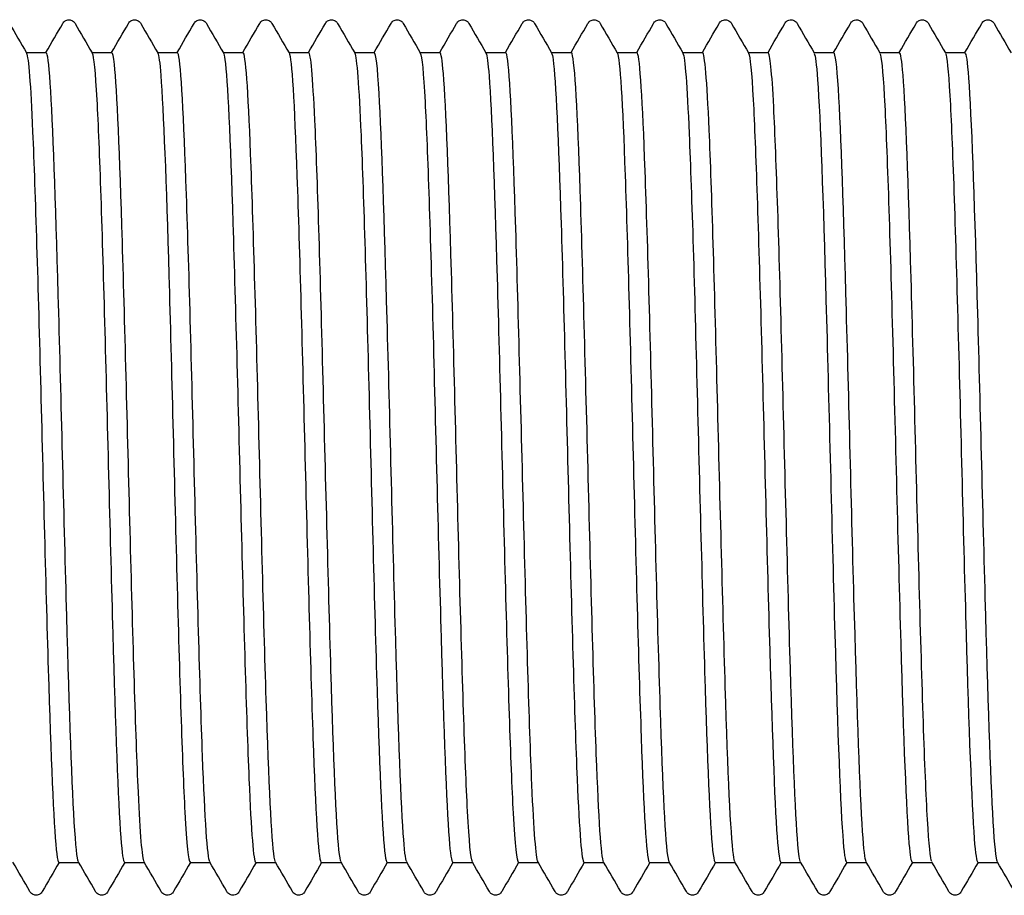
# Model space of a CAD drawing. Units: millimetres. Extents: x 10 to 410, y 10 to 584.
# Drawn here: x 197 to 201, y 116 to 120 of the extents above; entities that cross this region are included whole.
import ezdxf

# ---------------------------------------------------------------- set-up
doc = ezdxf.new("R2010")
doc.units = ezdxf.units.MM
doc.header["$LTSCALE"] = 2
doc.layers.add('Visible (ISO)', color=7, linetype='Continuous', lineweight=25)

msp = doc.modelspace()

# ---------------------------------------------------------------- linework, layer by layer
at = {"layer": 'Visible (ISO)'}
for p, q in [((196.5402, 119.6793), (196.6222, 119.6793)), ((196.8102, 119.6793), (196.8922, 119.6793)), ((197.0802, 119.6793), (197.1622, 119.6793)), ((197.3502, 119.6793), (197.4322, 119.6793)), ((197.6202, 119.6793), (197.7022, 119.6793)), ((197.8902, 119.6793), (197.9722, 119.6793)), ((198.1602, 119.6793), (198.2422, 119.6793)), ((198.4302, 119.6793), (198.5122, 119.6793)), ((198.7002, 119.6793), (198.7822, 119.6793)), ((198.9702, 119.6793), (199.0522, 119.6793)), ((199.2402, 119.6793), (199.3222, 119.6793)), ((199.5102, 119.6793), (199.5922, 119.6793)), ((199.7802, 119.6793), (199.8622, 119.6793)), ((200.0502, 119.6793), (200.1322, 119.6793)), ((200.3202, 119.6793), (200.4022, 119.6793)), ((196.6742, 116.3493), (196.7562, 116.3493)), ((196.9442, 116.3493), (197.0262, 116.3493)), ((197.2142, 116.3493), (197.2962, 116.3493)), ((197.4842, 116.3493), (197.5662, 116.3493)), ((197.7542, 116.3493), (197.8362, 116.3493)), ((198.0242, 116.3493), (198.1062, 116.3493)), ((198.2942, 116.3493), (198.3762, 116.3493)), ((198.5642, 116.3493), (198.6462, 116.3493)), ((198.8342, 116.3493), (198.9162, 116.3493)), ((199.1042, 116.3493), (199.1862, 116.3493)), ((199.3742, 116.3493), (199.4562, 116.3493)), ((199.6442, 116.3493), (199.7262, 116.3493)), ((199.9142, 116.3493), (199.9962, 116.3493)), ((200.1842, 116.3493), (200.2662, 116.3493)), ((200.4542, 116.3493), (200.5362, 116.3493))]:
    msp.add_line(p, q, dxfattribs=at)
for points in [[(196.4709, 119.7993), (196.4943, 119.7587), (196.5177, 119.7182), (196.5411, 119.6777)], [(196.6212, 119.6793), (196.6443, 119.7193), (196.6674, 119.7593), (196.6905, 119.7993)], [(196.7409, 119.7993), (196.7643, 119.7587), (196.7877, 119.7182), (196.8111, 119.6777)], [(196.8912, 119.6793), (196.9143, 119.7193), (196.9374, 119.7593), (196.9605, 119.7993)], [(197.0109, 119.7993), (197.0343, 119.7587), (197.0577, 119.7182), (197.0811, 119.6777)], [(197.1612, 119.6793), (197.1843, 119.7193), (197.2074, 119.7593), (197.2305, 119.7993)], [(197.2809, 119.7993), (197.3043, 119.7587), (197.3277, 119.7182), (197.3511, 119.6777)], [(197.4312, 119.6793), (197.4543, 119.7193), (197.4774, 119.7593), (197.5005, 119.7993)], [(197.5509, 119.7993), (197.5743, 119.7587), (197.5977, 119.7182), (197.6211, 119.6777)], [(197.7012, 119.6793), (197.7243, 119.7193), (197.7474, 119.7593), (197.7705, 119.7993)], [(197.8209, 119.7993), (197.8443, 119.7587), (197.8677, 119.7182), (197.8911, 119.6777)], [(197.9712, 119.6793), (197.9943, 119.7193), (198.0174, 119.7593), (198.0405, 119.7993)], [(198.0909, 119.7993), (198.1143, 119.7587), (198.1377, 119.7182), (198.1611, 119.6777)], [(198.2412, 119.6793), (198.2643, 119.7193), (198.2874, 119.7593), (198.3105, 119.7993)], [(198.3609, 119.7993), (198.3843, 119.7587), (198.4077, 119.7182), (198.4311, 119.6777)], [(198.5112, 119.6793), (198.5343, 119.7193), (198.5574, 119.7593), (198.5805, 119.7993)], [(198.6309, 119.7993), (198.6543, 119.7587), (198.6777, 119.7182), (198.7011, 119.6777)], [(198.7812, 119.6793), (198.8043, 119.7193), (198.8274, 119.7593), (198.8505, 119.7993)], [(198.9009, 119.7993), (198.9243, 119.7587), (198.9477, 119.7182), (198.9711, 119.6777)], [(199.0512, 119.6793), (199.0743, 119.7193), (199.0974, 119.7593), (199.1205, 119.7993)], [(199.1709, 119.7993), (199.1943, 119.7587), (199.2177, 119.7182), (199.2411, 119.6777)], [(199.3212, 119.6793), (199.3443, 119.7193), (199.3674, 119.7593), (199.3905, 119.7993)], [(199.4409, 119.7993), (199.4643, 119.7587), (199.4877, 119.7182), (199.5111, 119.6777)], [(199.5912, 119.6793), (199.6143, 119.7193), (199.6374, 119.7593), (199.6605, 119.7993)], [(199.7109, 119.7993), (199.7343, 119.7587), (199.7577, 119.7182), (199.7811, 119.6777)], [(199.8612, 119.6793), (199.8843, 119.7193), (199.9074, 119.7593), (199.9305, 119.7993)], [(199.9809, 119.7993), (200.0043, 119.7587), (200.0277, 119.7182), (200.0511, 119.6777)], [(200.1312, 119.6793), (200.1543, 119.7193), (200.1774, 119.7593), (200.2005, 119.7993)], [(200.2509, 119.7993), (200.2743, 119.7587), (200.2977, 119.7182), (200.3211, 119.6777)], [(200.4012, 119.6793), (200.4243, 119.7193), (200.4474, 119.7593), (200.4705, 119.7993)], [(200.5209, 119.7993), (200.5443, 119.7587), (200.5677, 119.7182), (200.5911, 119.6777)], [(196.5555, 116.2294), (196.5321, 116.2699), (196.5087, 116.3105), (196.4852, 116.351)], [(196.6752, 116.3493), (196.6521, 116.3093), (196.629, 116.2694), (196.6059, 116.2294)], [(196.8255, 116.2294), (196.8021, 116.2699), (196.7787, 116.3105), (196.7552, 116.351)], [(196.9452, 116.3493), (196.9221, 116.3093), (196.899, 116.2694), (196.8759, 116.2294)], [(197.0955, 116.2294), (197.0721, 116.2699), (197.0487, 116.3105), (197.0252, 116.351)], [(197.2152, 116.3493), (197.1921, 116.3093), (197.169, 116.2694), (197.1459, 116.2294)], [(197.3655, 116.2294), (197.3421, 116.2699), (197.3187, 116.3105), (197.2952, 116.351)], [(197.4852, 116.3493), (197.4621, 116.3093), (197.439, 116.2694), (197.4159, 116.2294)], [(197.6355, 116.2294), (197.6121, 116.2699), (197.5887, 116.3105), (197.5652, 116.351)], [(197.7552, 116.3493), (197.7321, 116.3093), (197.709, 116.2694), (197.6859, 116.2294)], [(197.9055, 116.2294), (197.8821, 116.2699), (197.8587, 116.3105), (197.8352, 116.351)], [(198.0252, 116.3493), (198.0021, 116.3093), (197.979, 116.2694), (197.9559, 116.2294)], [(198.1755, 116.2294), (198.1521, 116.2699), (198.1287, 116.3105), (198.1052, 116.351)], [(198.2952, 116.3493), (198.2721, 116.3093), (198.249, 116.2694), (198.2259, 116.2294)], [(198.4455, 116.2294), (198.4221, 116.2699), (198.3987, 116.3105), (198.3752, 116.351)], [(198.5652, 116.3493), (198.5421, 116.3093), (198.519, 116.2694), (198.4959, 116.2294)], [(198.7155, 116.2294), (198.6921, 116.2699), (198.6687, 116.3105), (198.6452, 116.351)], [(198.8352, 116.3493), (198.8121, 116.3093), (198.789, 116.2694), (198.7659, 116.2294)], [(198.9855, 116.2294), (198.9621, 116.2699), (198.9387, 116.3105), (198.9152, 116.351)], [(199.1052, 116.3493), (199.0821, 116.3093), (199.059, 116.2694), (199.0359, 116.2294)], [(199.2555, 116.2294), (199.2321, 116.2699), (199.2087, 116.3105), (199.1852, 116.351)], [(199.3752, 116.3493), (199.3521, 116.3093), (199.329, 116.2694), (199.3059, 116.2294)], [(199.5255, 116.2294), (199.5021, 116.2699), (199.4787, 116.3105), (199.4552, 116.351)], [(199.6452, 116.3493), (199.6221, 116.3093), (199.599, 116.2694), (199.5759, 116.2294)], [(199.7955, 116.2294), (199.7721, 116.2699), (199.7487, 116.3105), (199.7252, 116.351)], [(199.9152, 116.3493), (199.8921, 116.3093), (199.869, 116.2694), (199.8459, 116.2294)], [(200.0655, 116.2294), (200.0421, 116.2699), (200.0187, 116.3105), (199.9952, 116.351)], [(200.1852, 116.3493), (200.1621, 116.3093), (200.139, 116.2694), (200.1159, 116.2294)], [(200.3355, 116.2294), (200.3121, 116.2699), (200.2887, 116.3105), (200.2652, 116.351)], [(200.4552, 116.3493), (200.4321, 116.3093), (200.409, 116.2694), (200.3859, 116.2294)], [(200.6055, 116.2294), (200.5821, 116.2699), (200.5587, 116.3105), (200.5352, 116.351)]]:
    msp.add_open_spline(points, degree=3, dxfattribs=at)
for points, knots in [([(196.6905, 119.7993), (196.6915, 119.8009), (196.6927, 119.8028), (196.6972, 119.8078), (196.7015, 119.8113), (196.7103, 119.814), (196.7133, 119.8144), (196.7217, 119.8142), (196.7268, 119.8124), (196.7339, 119.8081), (196.7362, 119.8057), (196.7392, 119.8021), (196.7401, 119.8006), (196.7409, 119.7993)], [0, 0, 0, 0, 0.01580339, 0.01580339, 0.03637591, 0.03637591, 0.04565489, 0.04565489, 0.06179639, 0.06179639, 0.07736124, 0.07736124, 0.08991801, 0.08991801, 0.08991801, 0.08991801]), ([(196.9605, 119.7993), (196.9615, 119.8009), (196.9627, 119.8028), (196.9672, 119.8078), (196.9715, 119.8113), (196.9803, 119.814), (196.9833, 119.8144), (196.9917, 119.8142), (196.9968, 119.8124), (197.0039, 119.8081), (197.0062, 119.8057), (197.0092, 119.8021), (197.0101, 119.8006), (197.0109, 119.7993)], [0, 0, 0, 0, 0.01580339, 0.01580339, 0.03637591, 0.03637591, 0.04565489, 0.04565489, 0.06179639, 0.06179639, 0.07736124, 0.07736124, 0.08991801, 0.08991801, 0.08991801, 0.08991801]), ([(197.2305, 119.7993), (197.2315, 119.8009), (197.2327, 119.8028), (197.2372, 119.8078), (197.2415, 119.8113), (197.2503, 119.814), (197.2533, 119.8144), (197.2617, 119.8142), (197.2668, 119.8124), (197.2739, 119.8081), (197.2762, 119.8057), (197.2792, 119.8021), (197.2801, 119.8006), (197.2809, 119.7993)], [0, 0, 0, 0, 0.01580339, 0.01580339, 0.03637591, 0.03637591, 0.04565489, 0.04565489, 0.06179639, 0.06179639, 0.07736124, 0.07736124, 0.08991801, 0.08991801, 0.08991801, 0.08991801]), ([(197.5005, 119.7993), (197.5015, 119.8009), (197.5027, 119.8028), (197.5072, 119.8078), (197.5115, 119.8113), (197.5203, 119.814), (197.5233, 119.8144), (197.5317, 119.8142), (197.5368, 119.8124), (197.5439, 119.8081), (197.5462, 119.8057), (197.5492, 119.8021), (197.5501, 119.8006), (197.5509, 119.7993)], [0, 0, 0, 0, 0.01580339, 0.01580339, 0.03637591, 0.03637591, 0.04565489, 0.04565489, 0.06179639, 0.06179639, 0.07736124, 0.07736124, 0.08991801, 0.08991801, 0.08991801, 0.08991801]), ([(197.7705, 119.7993), (197.7715, 119.8009), (197.7727, 119.8028), (197.7772, 119.8078), (197.7815, 119.8113), (197.7903, 119.814), (197.7933, 119.8144), (197.8017, 119.8142), (197.8068, 119.8124), (197.8139, 119.8081), (197.8162, 119.8057), (197.8192, 119.8021), (197.8201, 119.8006), (197.8209, 119.7993)], [0, 0, 0, 0, 0.01580339, 0.01580339, 0.03637591, 0.03637591, 0.04565489, 0.04565489, 0.06179639, 0.06179639, 0.07736124, 0.07736124, 0.08991801, 0.08991801, 0.08991801, 0.08991801]), ([(198.0405, 119.7993), (198.0415, 119.8009), (198.0427, 119.8028), (198.0472, 119.8078), (198.0515, 119.8113), (198.0603, 119.814), (198.0633, 119.8144), (198.0717, 119.8142), (198.0768, 119.8124), (198.0839, 119.8081), (198.0862, 119.8057), (198.0892, 119.8021), (198.0901, 119.8006), (198.0909, 119.7993)], [0, 0, 0, 0, 0.01580339, 0.01580339, 0.03637591, 0.03637591, 0.04565489, 0.04565489, 0.06179639, 0.06179639, 0.07736124, 0.07736124, 0.08991801, 0.08991801, 0.08991801, 0.08991801]), ([(198.3105, 119.7993), (198.3115, 119.8009), (198.3127, 119.8028), (198.3172, 119.8078), (198.3215, 119.8113), (198.3303, 119.814), (198.3333, 119.8144), (198.3417, 119.8142), (198.3468, 119.8124), (198.3539, 119.8081), (198.3562, 119.8057), (198.3592, 119.8021), (198.3601, 119.8006), (198.3609, 119.7993)], [0, 0, 0, 0, 0.01580339, 0.01580339, 0.03637591, 0.03637591, 0.04565489, 0.04565489, 0.06179639, 0.06179639, 0.07736124, 0.07736124, 0.08991801, 0.08991801, 0.08991801, 0.08991801]), ([(198.5805, 119.7993), (198.5815, 119.8009), (198.5827, 119.8028), (198.5872, 119.8078), (198.5915, 119.8113), (198.6003, 119.814), (198.6033, 119.8144), (198.6117, 119.8142), (198.6168, 119.8124), (198.6239, 119.8081), (198.6262, 119.8057), (198.6292, 119.8021), (198.6301, 119.8006), (198.6309, 119.7993)], [0, 0, 0, 0, 0.01580339, 0.01580339, 0.03637591, 0.03637591, 0.04565489, 0.04565489, 0.06179639, 0.06179639, 0.07736124, 0.07736124, 0.08991801, 0.08991801, 0.08991801, 0.08991801]), ([(198.8505, 119.7993), (198.8515, 119.8009), (198.8527, 119.8028), (198.8572, 119.8078), (198.8615, 119.8113), (198.8703, 119.814), (198.8733, 119.8144), (198.8817, 119.8142), (198.8868, 119.8124), (198.8939, 119.8081), (198.8962, 119.8057), (198.8992, 119.8021), (198.9001, 119.8006), (198.9009, 119.7993)], [0, 0, 0, 0, 0.01580339, 0.01580339, 0.03637591, 0.03637591, 0.04565489, 0.04565489, 0.06179639, 0.06179639, 0.07736124, 0.07736124, 0.08991801, 0.08991801, 0.08991801, 0.08991801]), ([(199.1205, 119.7993), (199.1215, 119.8009), (199.1227, 119.8028), (199.1272, 119.8078), (199.1315, 119.8113), (199.1403, 119.814), (199.1433, 119.8144), (199.1517, 119.8142), (199.1568, 119.8124), (199.1639, 119.8081), (199.1662, 119.8057), (199.1692, 119.8021), (199.1701, 119.8006), (199.1709, 119.7993)], [0, 0, 0, 0, 0.01580339, 0.01580339, 0.03637591, 0.03637591, 0.04565489, 0.04565489, 0.06179639, 0.06179639, 0.07736124, 0.07736124, 0.08991801, 0.08991801, 0.08991801, 0.08991801]), ([(199.3905, 119.7993), (199.3915, 119.8009), (199.3927, 119.8028), (199.3972, 119.8078), (199.4015, 119.8113), (199.4103, 119.814), (199.4133, 119.8144), (199.4217, 119.8142), (199.4268, 119.8124), (199.4339, 119.8081), (199.4362, 119.8057), (199.4392, 119.8021), (199.4401, 119.8006), (199.4409, 119.7993)], [0, 0, 0, 0, 0.01580339, 0.01580339, 0.03637591, 0.03637591, 0.04565489, 0.04565489, 0.06179639, 0.06179639, 0.07736124, 0.07736124, 0.08991801, 0.08991801, 0.08991801, 0.08991801]), ([(199.6605, 119.7993), (199.6615, 119.8009), (199.6627, 119.8028), (199.6672, 119.8078), (199.6715, 119.8113), (199.6803, 119.814), (199.6833, 119.8144), (199.6917, 119.8142), (199.6968, 119.8124), (199.7039, 119.8081), (199.7062, 119.8057), (199.7092, 119.8021), (199.7101, 119.8006), (199.7109, 119.7993)], [0, 0, 0, 0, 0.01580339, 0.01580339, 0.03637591, 0.03637591, 0.04565489, 0.04565489, 0.06179639, 0.06179639, 0.07736124, 0.07736124, 0.08991801, 0.08991801, 0.08991801, 0.08991801]), ([(199.9305, 119.7993), (199.9315, 119.8009), (199.9327, 119.8028), (199.9372, 119.8078), (199.9415, 119.8113), (199.9503, 119.814), (199.9533, 119.8144), (199.9617, 119.8142), (199.9668, 119.8124), (199.9739, 119.8081), (199.9762, 119.8057), (199.9792, 119.8021), (199.9801, 119.8006), (199.9809, 119.7993)], [0, 0, 0, 0, 0.01580339, 0.01580339, 0.03637591, 0.03637591, 0.04565489, 0.04565489, 0.06179639, 0.06179639, 0.07736124, 0.07736124, 0.08991801, 0.08991801, 0.08991801, 0.08991801]), ([(200.2005, 119.7993), (200.2015, 119.8009), (200.2027, 119.8028), (200.2072, 119.8078), (200.2115, 119.8113), (200.2203, 119.814), (200.2233, 119.8144), (200.2317, 119.8142), (200.2368, 119.8124), (200.2439, 119.8081), (200.2462, 119.8057), (200.2492, 119.8021), (200.2501, 119.8006), (200.2509, 119.7993)], [0, 0, 0, 0, 0.01580339, 0.01580339, 0.03637591, 0.03637591, 0.04565489, 0.04565489, 0.06179639, 0.06179639, 0.07736124, 0.07736124, 0.08991801, 0.08991801, 0.08991801, 0.08991801]), ([(200.4705, 119.7993), (200.4715, 119.8009), (200.4727, 119.8028), (200.4772, 119.8078), (200.4815, 119.8113), (200.4903, 119.814), (200.4933, 119.8144), (200.5017, 119.8142), (200.5068, 119.8124), (200.5139, 119.8081), (200.5162, 119.8057), (200.5192, 119.8021), (200.5201, 119.8006), (200.5209, 119.7993)], [0, 0, 0, 0, 0.01580339, 0.01580339, 0.03637591, 0.03637591, 0.04565489, 0.04565489, 0.06179639, 0.06179639, 0.07736124, 0.07736124, 0.08991801, 0.08991801, 0.08991801, 0.08991801]), ([(196.7552, 116.3525), (196.7494, 116.3626), (196.7436, 116.4173), (196.7378, 116.5153), (196.7268, 116.7005), (196.7158, 117.0383), (196.7049, 117.4375), (196.6939, 117.8366), (196.6829, 118.2926), (196.6719, 118.6824), (196.6609, 119.0721), (196.65, 119.3912), (196.639, 119.5534), (196.6334, 119.6363), (196.6278, 119.6778), (196.6222, 119.6779)], [-119.335848, -119.335848, -119.335848, -119.335848, -118.930202, -118.930202, -118.930202, -118.163509, -118.163509, -118.163509, -117.396869, -117.396869, -117.396869, -116.630283, -116.630283, -116.630283, -116.238928, -116.238928, -116.238928, -116.238928]), ([(197.0252, 116.3519), (197.0173, 116.3666), (197.0094, 116.4654), (197.0015, 116.6383), (196.9905, 116.878), (196.9795, 117.2575), (196.9685, 117.6743), (196.9575, 118.0911), (196.9465, 118.5404), (196.9355, 118.9007), (196.9245, 119.2611), (196.9136, 119.5285), (196.9026, 119.6307), (196.8991, 119.663), (196.8956, 119.6786), (196.8922, 119.6782)], [-125.619034, -125.619034, -125.619034, -125.619034, -125.065716, -125.065716, -125.065716, -124.298582, -124.298582, -124.298582, -123.531504, -123.531504, -123.531504, -122.764483, -122.764483, -122.764483, -122.522113, -122.522113, -122.522113, -122.522113]), ([(197.2952, 116.3512), (197.2853, 116.3694), (197.2753, 116.5255), (197.2653, 116.7871), (197.2543, 117.075), (197.2433, 117.4873), (197.2323, 117.9126), (197.2213, 118.3377), (197.2103, 118.771), (197.1993, 119.095), (197.1883, 119.4191), (197.1773, 119.6303), (197.1663, 119.6715), (197.1649, 119.6767), (197.1635, 119.6792), (197.1622, 119.679)], [-131.902219, -131.902219, -131.902219, -131.902219, -131.204859, -131.204859, -131.204859, -130.437262, -130.437262, -130.437262, -129.669723, -129.669723, -129.669723, -128.902243, -128.902243, -128.902243, -128.805299, -128.805299, -128.805299, -128.805299]), ([(197.5652, 116.3512), (197.5642, 116.3528), (197.5633, 116.3558), (197.5623, 116.3602), (197.5513, 116.4087), (197.5403, 116.6272), (197.5292, 116.9564), (197.5182, 117.2855), (197.5072, 117.7217), (197.4962, 118.1466), (197.4852, 118.5715), (197.4742, 118.9804), (197.4632, 119.2625), (197.4529, 119.5282), (197.4425, 119.6786), (197.4322, 119.6793)], [-138.185404, -138.185404, -138.185404, -138.185404, -138.115966, -138.115966, -138.115966, -137.347818, -137.347818, -137.347818, -136.579734, -136.579734, -136.579734, -135.811711, -135.811711, -135.811711, -135.088484, -135.088484, -135.088484, -135.088484]), ([(197.6211, 119.6777), (197.632, 119.6587), (197.6429, 119.4736), (197.6537, 119.1708), (197.6647, 118.8648), (197.6757, 118.442), (197.6867, 118.0167), (197.6976, 117.5913), (197.7086, 117.1681), (197.7196, 116.8612), (197.7306, 116.5544), (197.7416, 116.3674), (197.7525, 116.3506), (197.7531, 116.3498), (197.7537, 116.3494), (197.7542, 116.3494)], [135.133157, 135.133157, 135.133157, 135.133157, 135.891438, 135.891438, 135.891438, 136.657877, 136.657877, 136.657877, 137.424304, 137.424304, 137.424304, 138.190718, 138.190718, 138.190718, 138.230077, 138.230077, 138.230077, 138.230077]), ([(197.8352, 116.3519), (197.8323, 116.3566), (197.8294, 116.3729), (197.8264, 116.401), (197.8154, 116.5065), (197.8044, 116.7776), (197.7934, 117.1408), (197.7824, 117.5039), (197.7714, 117.955), (197.7604, 118.3716), (197.7494, 118.7882), (197.7383, 119.1657), (197.7273, 119.4016), (197.7189, 119.5814), (197.7106, 119.6774), (197.7022, 119.6786)], [-144.468589, -144.468589, -144.468589, -144.468589, -144.26344, -144.26344, -144.26344, -143.494779, -143.494779, -143.494779, -142.726184, -142.726184, -142.726184, -141.957653, -141.957653, -141.957653, -141.371669, -141.371669, -141.371669, -141.371669]), ([(198.1052, 116.3524), (198.1004, 116.3606), (198.0956, 116.3994), (198.0908, 116.4689), (198.0798, 116.6278), (198.0687, 116.9452), (198.0577, 117.335), (198.0467, 117.7247), (198.0357, 118.1823), (198.0247, 118.5835), (198.0137, 118.9846), (198.0026, 119.3247), (197.9916, 119.5115), (197.9851, 119.6215), (197.9786, 119.6775), (197.9722, 119.6779)], [-150.751775, -150.751775, -150.751775, -150.751775, -150.415126, -150.415126, -150.415126, -149.645928, -149.645928, -149.645928, -148.876799, -148.876799, -148.876799, -148.107738, -148.107738, -148.107738, -147.654855, -147.654855, -147.654855, -147.654855]), ([(198.3752, 116.3524), (198.3686, 116.3643), (198.362, 116.4346), (198.3553, 116.5599), (198.3443, 116.7679), (198.3333, 117.125), (198.3222, 117.534), (198.3112, 117.9431), (198.3002, 118.3994), (198.2892, 118.7789), (198.2781, 119.1583), (198.2671, 119.4566), (198.2561, 119.5926), (198.2514, 119.6499), (198.2468, 119.6782), (198.2422, 119.6779)], [-157.03496, -157.03496, -157.03496, -157.03496, -156.571213, -156.571213, -156.571213, -155.801455, -155.801455, -155.801455, -155.031768, -155.031768, -155.031768, -154.262152, -154.262152, -154.262152, -153.93804, -153.93804, -153.93804, -153.93804]), ([(198.6452, 116.3518), (198.6368, 116.3674), (198.6284, 116.4779), (198.62, 116.6699), (198.609, 116.9221), (198.598, 117.312), (198.5869, 117.7334), (198.5759, 118.1548), (198.5649, 118.6028), (198.5538, 118.9555), (198.5428, 119.3081), (198.5318, 119.5613), (198.5207, 119.6462), (198.5179, 119.6682), (198.515, 119.6788), (198.5122, 119.6784)], [-163.318145, -163.318145, -163.318145, -163.318145, -162.731891, -162.731891, -162.731891, -161.961549, -161.961549, -161.961549, -161.191281, -161.191281, -161.191281, -160.421087, -160.421087, -160.421087, -160.221225, -160.221225, -160.221225, -160.221225]), ([(198.9152, 116.3511), (198.9052, 116.3695), (198.8951, 116.5286), (198.885, 116.7945), (198.8739, 117.0858), (198.8629, 117.5018), (198.8519, 117.9291), (198.8408, 118.3564), (198.8298, 118.7901), (198.8187, 119.1118), (198.8077, 119.4335), (198.7967, 119.6396), (198.7856, 119.674), (198.7845, 119.6775), (198.7833, 119.6792), (198.7822, 119.6791)], [-169.601331, -169.601331, -169.601331, -169.601331, -168.897353, -168.897353, -168.897353, -168.126402, -168.126402, -168.126402, -167.355529, -167.355529, -167.355529, -166.584732, -166.584732, -166.584732, -166.504411, -166.504411, -166.504411, -166.504411]), ([(198.9711, 119.6777), (198.982, 119.6587), (198.9928, 119.4747), (199.0036, 119.1736), (199.0146, 118.8684), (199.0256, 118.4464), (199.0365, 118.0214), (199.0475, 117.5963), (199.0585, 117.1729), (199.0695, 116.8652), (199.0804, 116.5576), (199.0914, 116.3692), (199.1024, 116.3509), (199.103, 116.3498), (199.1036, 116.3494), (199.1042, 116.3494)], [166.549083, 166.549083, 166.549083, 166.549083, 167.305063, 167.305063, 167.305063, 168.070989, 168.070989, 168.070989, 168.836903, 168.836903, 168.836903, 169.602804, 169.602804, 169.602804, 169.646003, 169.646003, 169.646003, 169.646003]), ([(199.1852, 116.3511), (199.1846, 116.3521), (199.1839, 116.3538), (199.1833, 116.356), (199.1723, 116.3944), (199.1612, 116.6048), (199.1501, 116.9298), (199.1391, 117.2547), (199.128, 117.6904), (199.117, 118.1178), (199.1059, 118.5452), (199.0949, 118.9593), (199.0838, 119.2471), (199.0733, 119.5221), (199.0627, 119.6787), (199.0522, 119.6793)], [-175.884516, -175.884516, -175.884516, -175.884516, -175.839456, -175.839456, -175.839456, -175.067791, -175.067791, -175.067791, -174.296208, -174.296208, -174.296208, -173.524704, -173.524704, -173.524704, -172.787596, -172.787596, -172.787596, -172.787596]), ([(199.4552, 116.3516), (199.4531, 116.3551), (199.4509, 116.3649), (199.4487, 116.3814), (199.4376, 116.4652), (199.4266, 116.7184), (199.4155, 117.0717), (199.4045, 117.425), (199.3934, 117.8743), (199.3823, 118.2967), (199.3713, 118.719), (199.3602, 119.1096), (199.3492, 119.3614), (199.3402, 119.5664), (199.3312, 119.6776), (199.3222, 119.6788)], [-182.167701, -182.167701, -182.167701, -182.167701, -182.015725, -182.015725, -182.015725, -181.2434, -181.2434, -181.2434, -180.47116, -180.47116, -180.47116, -179.699003, -179.699003, -179.699003, -179.070781, -179.070781, -179.070781, -179.070781]), ([(199.7252, 116.3522), (199.7216, 116.3581), (199.718, 116.3815), (199.7143, 116.4228), (199.7033, 116.5488), (199.6922, 116.8401), (199.6811, 117.2167), (199.6701, 117.5932), (199.659, 118.0507), (199.6479, 118.4637), (199.6368, 118.8767), (199.6258, 119.2405), (199.6147, 119.4554), (199.6072, 119.6012), (199.5997, 119.6773), (199.5922, 119.6782)], [-188.450887, -188.450887, -188.450887, -188.450887, -188.197387, -188.197387, -188.197387, -187.424377, -187.424377, -187.424377, -186.651455, -186.651455, -186.651455, -185.878619, -185.878619, -185.878619, -185.353967, -185.353967, -185.353967, -185.353967]), ([(199.9952, 116.3525), (199.9902, 116.361), (199.9852, 116.4025), (199.9802, 116.477), (199.9691, 116.6419), (199.9581, 116.9664), (199.947, 117.3614), (199.9359, 117.7564), (199.9248, 118.2172), (199.9137, 118.6174), (199.9027, 119.0176), (199.8916, 119.3525), (199.8805, 119.5301), (199.8744, 119.6281), (199.8683, 119.6776), (199.8622, 119.6778)], [-194.734072, -194.734072, -194.734072, -194.734072, -194.38464, -194.38464, -194.38464, -193.61092, -193.61092, -193.61092, -192.837291, -192.837291, -192.837291, -192.063752, -192.063752, -192.063752, -191.637152, -191.637152, -191.637152, -191.637152]), ([(200.2652, 116.3526), (200.2592, 116.3632), (200.2532, 116.4217), (200.2472, 116.5265), (200.2359, 116.7217), (200.2247, 117.0753), (200.2135, 117.4879), (200.2023, 117.8988), (200.1911, 118.3633), (200.1799, 118.7517), (200.1688, 119.1386), (200.1577, 119.4454), (200.1465, 119.587), (200.1417, 119.648), (200.137, 119.6781), (200.1322, 119.6778)], [-201.017257, -201.017257, -201.017257, -201.017257, -200.596427, -200.596427, -200.596427, -199.812847, -199.812847, -199.812847, -199.032328, -199.032328, -199.032328, -198.254858, -198.254858, -198.254858, -197.920337, -197.920337, -197.920337, -197.920337]), ([(200.5352, 116.3525), (200.5294, 116.3627), (200.5236, 116.4178), (200.5177, 116.5165), (200.5068, 116.7021), (200.4958, 117.0397), (200.4848, 117.4385), (200.4739, 117.8366), (200.4629, 118.2913), (200.452, 118.6802), (200.4405, 119.0883), (200.429, 119.4186), (200.4175, 119.5743), (200.4124, 119.6436), (200.4073, 119.6778), (200.4022, 119.6776)], [-207.300443, -207.300443, -207.300443, -207.300443, -206.89316, -206.89316, -206.89316, -206.127479, -206.127479, -206.127479, -205.362859, -205.362859, -205.362859, -204.56066, -204.56066, -204.56066, -204.203522, -204.203522, -204.203522, -204.203522]), ([(196.5411, 119.6769), (196.5496, 119.6612), (196.5581, 119.5488), (196.5665, 119.354), (196.5775, 119.1013), (196.5885, 118.7126), (196.5995, 118.293), (196.6105, 117.8734), (196.6215, 117.4276), (196.6324, 117.076), (196.6434, 116.7244), (196.6544, 116.471), (196.6654, 116.3843), (196.6683, 116.3611), (196.6713, 116.3499), (196.6742, 116.3502)], [110.000415, 110.000415, 110.000415, 110.000415, 110.591499, 110.591499, 110.591499, 111.35838, 111.35838, 111.35838, 112.125247, 112.125247, 112.125247, 112.8921, 112.8921, 112.8921, 113.097336, 113.097336, 113.097336, 113.097336]), ([(196.8111, 119.6763), (196.8175, 119.665), (196.8238, 119.6006), (196.8302, 119.4856), (196.8411, 119.2863), (196.8521, 118.9374), (196.8631, 118.533), (196.8741, 118.1286), (196.8851, 117.6734), (196.8961, 117.2902), (196.907, 116.907), (196.918, 116.6002), (196.929, 116.4526), (196.9341, 116.3845), (196.9391, 116.3507), (196.9442, 116.3508)], [116.283601, 116.283601, 116.283601, 116.283601, 116.726161, 116.726161, 116.726161, 117.492932, 117.492932, 117.492932, 118.25969, 118.25969, 118.25969, 119.026435, 119.026435, 119.026435, 119.380521, 119.380521, 119.380521, 119.380521]), ([(197.0811, 119.6763), (197.0853, 119.6694), (197.0895, 119.6391), (197.0937, 119.5852), (197.1047, 119.4442), (197.1157, 119.1429), (197.1267, 118.7629), (197.1377, 118.3828), (197.1486, 117.9282), (197.1596, 117.5217), (197.1706, 117.1153), (197.1816, 116.7616), (197.1926, 116.5562), (197.1998, 116.4212), (197.207, 116.3513), (197.2142, 116.3505)], [122.566786, 122.566786, 122.566786, 122.566786, 122.859955, 122.859955, 122.859955, 123.626619, 123.626619, 123.626619, 124.393269, 124.393269, 124.393269, 125.159906, 125.159906, 125.159906, 125.663706, 125.663706, 125.663706, 125.663706]), ([(197.3511, 119.6771), (197.3532, 119.6739), (197.3552, 119.6649), (197.3573, 119.6501), (197.3683, 119.5708), (197.3792, 119.3243), (197.3902, 118.9772), (197.4012, 118.6301), (197.4122, 118.1863), (197.4232, 117.7657), (197.4341, 117.345), (197.4451, 116.9522), (197.4561, 116.6933), (197.4655, 116.4722), (197.4748, 116.3509), (197.4842, 116.3497)], [128.849971, 128.849971, 128.849971, 128.849971, 128.992892, 128.992892, 128.992892, 129.75945, 129.75945, 129.75945, 130.525994, 130.525994, 130.525994, 131.292525, 131.292525, 131.292525, 131.946891, 131.946891, 131.946891, 131.946891]), ([(197.8911, 119.677), (197.8998, 119.6608), (197.9085, 119.5428), (197.9172, 119.3389), (197.9282, 119.0812), (197.9391, 118.6893), (197.9501, 118.269), (197.9611, 117.8487), (197.9721, 117.4046), (197.9831, 117.0567), (197.994, 116.7088), (198.005, 116.4609), (198.016, 116.3798), (198.0187, 116.3596), (198.0215, 116.3498), (198.0242, 116.3502)], [141.416342, 141.416342, 141.416342, 141.416342, 142.022594, 142.022594, 142.022594, 142.78893, 142.78893, 142.78893, 143.555254, 143.555254, 143.555254, 144.321565, 144.321565, 144.321565, 144.513262, 144.513262, 144.513262, 144.513262]), ([(198.1611, 119.6763), (198.1676, 119.6646), (198.1741, 119.5973), (198.1806, 119.477), (198.1916, 119.2739), (198.2026, 118.9221), (198.2136, 118.5167), (198.2245, 118.1112), (198.2355, 117.6567), (198.2465, 117.2756), (198.2575, 116.8945), (198.2684, 116.5911), (198.2794, 116.4474), (198.2843, 116.3827), (198.2893, 116.3506), (198.2942, 116.3508)], [147.699527, 147.699527, 147.699527, 147.699527, 148.152929, 148.152929, 148.152929, 148.919164, 148.919164, 148.919164, 149.685386, 149.685386, 149.685386, 150.451595, 150.451595, 150.451595, 150.796447, 150.796447, 150.796447, 150.796447]), ([(198.4311, 119.6763), (198.4354, 119.6692), (198.4397, 119.6377), (198.444, 119.5816), (198.455, 119.438), (198.466, 119.1348), (198.4769, 118.7539), (198.4879, 118.3729), (198.4989, 117.9184), (198.5099, 117.513), (198.5208, 117.1075), (198.5318, 116.7556), (198.5428, 116.5522), (198.5499, 116.4198), (198.5571, 116.3512), (198.5642, 116.3505)], [153.982713, 153.982713, 153.982713, 153.982713, 154.282455, 154.282455, 154.282455, 155.048589, 155.048589, 155.048589, 155.814711, 155.814711, 155.814711, 156.580821, 156.580821, 156.580821, 157.079633, 157.079633, 157.079633, 157.079633]), ([(198.7011, 119.6771), (198.7032, 119.6738), (198.7053, 119.6646), (198.7074, 119.6494), (198.7184, 119.5691), (198.7293, 119.322), (198.7403, 118.9747), (198.7513, 118.6274), (198.7622, 118.1838), (198.7732, 117.7635), (198.7842, 117.3432), (198.7952, 116.9509), (198.8061, 116.6925), (198.8155, 116.4719), (198.8249, 116.3509), (198.8342, 116.3497)], [160.265898, 160.265898, 160.265898, 160.265898, 160.411183, 160.411183, 160.411183, 161.177219, 161.177219, 161.177219, 161.943242, 161.943242, 161.943242, 162.709253, 162.709253, 162.709253, 163.362818, 163.362818, 163.362818, 163.362818]), ([(199.2411, 119.677), (199.2497, 119.661), (199.2583, 119.5453), (199.2669, 119.3453), (199.2779, 119.0899), (199.2889, 118.6999), (199.2998, 118.2803), (199.3108, 117.8607), (199.3218, 117.4163), (199.3327, 117.0668), (199.3437, 116.7173), (199.3547, 116.4667), (199.3656, 116.3824), (199.3685, 116.3604), (199.3714, 116.3498), (199.3742, 116.3502)], [172.832269, 172.832269, 172.832269, 172.832269, 173.432133, 173.432133, 173.432133, 174.197963, 174.197963, 174.197963, 174.963781, 174.963781, 174.963781, 175.729588, 175.729588, 175.729588, 175.929189, 175.929189, 175.929189, 175.929189]), ([(199.5111, 119.6763), (199.5175, 119.6649), (199.5238, 119.6004), (199.5302, 119.4852), (199.5411, 119.2861), (199.5521, 118.9377), (199.5631, 118.534), (199.5741, 118.1302), (199.585, 117.6756), (199.596, 117.2926), (199.607, 116.9097), (199.6179, 116.6026), (199.6289, 116.4542), (199.634, 116.385), (199.6391, 116.3507), (199.6442, 116.3508)], [179.115454, 179.115454, 179.115454, 179.115454, 179.558441, 179.558441, 179.558441, 180.324177, 180.324177, 180.324177, 181.089901, 181.089901, 181.089901, 181.855613, 181.855613, 181.855613, 182.212374, 182.212374, 182.212374, 182.212374]), ([(199.7811, 119.676), (199.7858, 119.6683), (199.7904, 119.6322), (199.7951, 119.5672), (199.8066, 119.4065), (199.8181, 119.0714), (199.8296, 118.6607), (199.8411, 118.2507), (199.8526, 117.7708), (199.864, 117.3616), (199.8755, 116.9532), (199.8869, 116.6205), (199.8984, 116.4608), (199.9037, 116.3873), (199.909, 116.3509), (199.9142, 116.3511)], [185.398639, 185.398639, 185.398639, 185.398639, 185.723001, 185.723001, 185.723001, 186.526086, 186.526086, 186.526086, 187.327603, 187.327603, 187.327603, 188.127554, 188.127554, 188.127554, 188.495559, 188.495559, 188.495559, 188.495559]), ([(200.0511, 119.676), (200.0572, 119.6654), (200.0632, 119.6066), (200.0693, 119.5012), (200.0806, 119.3037), (200.0919, 118.9451), (200.1033, 118.5276), (200.1146, 118.111), (200.1259, 117.6412), (200.1372, 117.2518), (200.1484, 116.8633), (200.1597, 116.5598), (200.171, 116.4275), (200.1754, 116.3758), (200.1798, 116.3505), (200.1842, 116.3508)], [191.681824, 191.681824, 191.681824, 191.681824, 192.103935, 192.103935, 192.103935, 192.894557, 192.894557, 192.894557, 193.683636, 193.683636, 193.683636, 194.471173, 194.471173, 194.471173, 194.778745, 194.778745, 194.778745, 194.778745]), ([(200.3211, 119.6761), (200.3272, 119.6655), (200.3332, 119.607), (200.3392, 119.5022), (200.3504, 119.3083), (200.3615, 118.9581), (200.3727, 118.549), (200.3838, 118.1407), (200.3949, 117.6785), (200.4061, 117.2903), (200.4172, 116.9028), (200.4283, 116.5935), (200.4394, 116.4478), (200.4443, 116.3828), (200.4493, 116.3506), (200.4542, 116.3508)], [197.96501, 197.96501, 197.96501, 197.96501, 198.385846, 198.385846, 198.385846, 199.164199, 199.164199, 199.164199, 199.941031, 199.941031, 199.941031, 200.716347, 200.716347, 200.716347, 201.06193, 201.06193, 201.06193, 201.06193]), ([(196.6059, 116.2294), (196.6049, 116.2277), (196.6037, 116.2258), (196.5991, 116.2209), (196.5949, 116.2174), (196.5861, 116.2147), (196.583, 116.2143), (196.5747, 116.2145), (196.5696, 116.2163), (196.5625, 116.2206), (196.5602, 116.223), (196.5572, 116.2266), (196.5563, 116.2281), (196.5555, 116.2294)], [0, 0, 0, 0, 0.01580339, 0.01580339, 0.03637591, 0.03637591, 0.04565489, 0.04565489, 0.06179639, 0.06179639, 0.07736124, 0.07736124, 0.08991801, 0.08991801, 0.08991801, 0.08991801]), ([(196.8759, 116.2294), (196.8749, 116.2277), (196.8737, 116.2258), (196.8691, 116.2209), (196.8649, 116.2174), (196.8561, 116.2147), (196.853, 116.2143), (196.8447, 116.2145), (196.8396, 116.2163), (196.8325, 116.2206), (196.8302, 116.223), (196.8272, 116.2266), (196.8263, 116.2281), (196.8255, 116.2294)], [0, 0, 0, 0, 0.01580339, 0.01580339, 0.03637591, 0.03637591, 0.04565489, 0.04565489, 0.06179639, 0.06179639, 0.07736124, 0.07736124, 0.08991801, 0.08991801, 0.08991801, 0.08991801]), ([(197.1459, 116.2294), (197.1449, 116.2277), (197.1437, 116.2258), (197.1391, 116.2209), (197.1349, 116.2174), (197.1261, 116.2147), (197.123, 116.2143), (197.1147, 116.2145), (197.1096, 116.2163), (197.1025, 116.2206), (197.1002, 116.223), (197.0972, 116.2266), (197.0963, 116.2281), (197.0955, 116.2294)], [0, 0, 0, 0, 0.01580339, 0.01580339, 0.03637591, 0.03637591, 0.04565489, 0.04565489, 0.06179639, 0.06179639, 0.07736124, 0.07736124, 0.08991801, 0.08991801, 0.08991801, 0.08991801]), ([(197.4159, 116.2294), (197.4149, 116.2277), (197.4137, 116.2258), (197.4091, 116.2209), (197.4049, 116.2174), (197.3961, 116.2147), (197.393, 116.2143), (197.3847, 116.2145), (197.3796, 116.2163), (197.3725, 116.2206), (197.3702, 116.223), (197.3672, 116.2266), (197.3663, 116.2281), (197.3655, 116.2294)], [0, 0, 0, 0, 0.01580339, 0.01580339, 0.03637591, 0.03637591, 0.04565489, 0.04565489, 0.06179639, 0.06179639, 0.07736124, 0.07736124, 0.08991801, 0.08991801, 0.08991801, 0.08991801]), ([(197.6859, 116.2294), (197.6849, 116.2277), (197.6837, 116.2258), (197.6791, 116.2209), (197.6749, 116.2174), (197.6661, 116.2147), (197.663, 116.2143), (197.6547, 116.2145), (197.6496, 116.2163), (197.6425, 116.2206), (197.6402, 116.223), (197.6372, 116.2266), (197.6363, 116.2281), (197.6355, 116.2294)], [0, 0, 0, 0, 0.01580339, 0.01580339, 0.03637591, 0.03637591, 0.04565489, 0.04565489, 0.06179639, 0.06179639, 0.07736124, 0.07736124, 0.08991801, 0.08991801, 0.08991801, 0.08991801]), ([(197.9559, 116.2294), (197.9549, 116.2277), (197.9537, 116.2258), (197.9491, 116.2209), (197.9449, 116.2174), (197.9361, 116.2147), (197.933, 116.2143), (197.9247, 116.2145), (197.9196, 116.2163), (197.9125, 116.2206), (197.9102, 116.223), (197.9072, 116.2266), (197.9063, 116.2281), (197.9055, 116.2294)], [0, 0, 0, 0, 0.01580339, 0.01580339, 0.03637591, 0.03637591, 0.04565489, 0.04565489, 0.06179639, 0.06179639, 0.07736124, 0.07736124, 0.08991801, 0.08991801, 0.08991801, 0.08991801]), ([(198.2259, 116.2294), (198.2249, 116.2277), (198.2237, 116.2258), (198.2191, 116.2209), (198.2149, 116.2174), (198.2061, 116.2147), (198.203, 116.2143), (198.1947, 116.2145), (198.1896, 116.2163), (198.1825, 116.2206), (198.1802, 116.223), (198.1772, 116.2266), (198.1763, 116.2281), (198.1755, 116.2294)], [0, 0, 0, 0, 0.01580339, 0.01580339, 0.03637591, 0.03637591, 0.04565489, 0.04565489, 0.06179639, 0.06179639, 0.07736124, 0.07736124, 0.08991801, 0.08991801, 0.08991801, 0.08991801]), ([(198.4959, 116.2294), (198.4949, 116.2277), (198.4937, 116.2258), (198.4891, 116.2209), (198.4849, 116.2174), (198.4761, 116.2147), (198.473, 116.2143), (198.4647, 116.2145), (198.4596, 116.2163), (198.4525, 116.2206), (198.4502, 116.223), (198.4472, 116.2266), (198.4463, 116.2281), (198.4455, 116.2294)], [0, 0, 0, 0, 0.01580339, 0.01580339, 0.03637591, 0.03637591, 0.04565489, 0.04565489, 0.06179639, 0.06179639, 0.07736124, 0.07736124, 0.08991801, 0.08991801, 0.08991801, 0.08991801]), ([(198.7659, 116.2294), (198.7649, 116.2277), (198.7637, 116.2258), (198.7591, 116.2209), (198.7549, 116.2174), (198.7461, 116.2147), (198.743, 116.2143), (198.7347, 116.2145), (198.7296, 116.2163), (198.7225, 116.2206), (198.7202, 116.223), (198.7172, 116.2266), (198.7163, 116.2281), (198.7155, 116.2294)], [0, 0, 0, 0, 0.01580339, 0.01580339, 0.03637591, 0.03637591, 0.04565489, 0.04565489, 0.06179639, 0.06179639, 0.07736124, 0.07736124, 0.08991801, 0.08991801, 0.08991801, 0.08991801]), ([(199.0359, 116.2294), (199.0349, 116.2277), (199.0337, 116.2258), (199.0291, 116.2209), (199.0249, 116.2174), (199.0161, 116.2147), (199.013, 116.2143), (199.0047, 116.2145), (198.9996, 116.2163), (198.9925, 116.2206), (198.9902, 116.223), (198.9872, 116.2266), (198.9863, 116.2281), (198.9855, 116.2294)], [0, 0, 0, 0, 0.01580339, 0.01580339, 0.03637591, 0.03637591, 0.04565489, 0.04565489, 0.06179639, 0.06179639, 0.07736124, 0.07736124, 0.08991801, 0.08991801, 0.08991801, 0.08991801]), ([(199.3059, 116.2294), (199.3049, 116.2277), (199.3037, 116.2258), (199.2991, 116.2209), (199.2949, 116.2174), (199.2861, 116.2147), (199.283, 116.2143), (199.2747, 116.2145), (199.2696, 116.2163), (199.2625, 116.2206), (199.2602, 116.223), (199.2572, 116.2266), (199.2563, 116.2281), (199.2555, 116.2294)], [0, 0, 0, 0, 0.01580339, 0.01580339, 0.03637591, 0.03637591, 0.04565489, 0.04565489, 0.06179639, 0.06179639, 0.07736124, 0.07736124, 0.08991801, 0.08991801, 0.08991801, 0.08991801]), ([(199.5759, 116.2294), (199.5749, 116.2277), (199.5737, 116.2258), (199.5691, 116.2209), (199.5649, 116.2174), (199.5561, 116.2147), (199.553, 116.2143), (199.5447, 116.2145), (199.5396, 116.2163), (199.5325, 116.2206), (199.5302, 116.223), (199.5272, 116.2266), (199.5263, 116.2281), (199.5255, 116.2294)], [0, 0, 0, 0, 0.01580339, 0.01580339, 0.03637591, 0.03637591, 0.04565489, 0.04565489, 0.06179639, 0.06179639, 0.07736124, 0.07736124, 0.08991801, 0.08991801, 0.08991801, 0.08991801]), ([(199.8459, 116.2294), (199.8449, 116.2277), (199.8437, 116.2258), (199.8391, 116.2209), (199.8349, 116.2174), (199.8261, 116.2147), (199.823, 116.2143), (199.8147, 116.2145), (199.8096, 116.2163), (199.8025, 116.2206), (199.8002, 116.223), (199.7972, 116.2266), (199.7963, 116.2281), (199.7955, 116.2294)], [0, 0, 0, 0, 0.01580339, 0.01580339, 0.03637591, 0.03637591, 0.04565489, 0.04565489, 0.06179639, 0.06179639, 0.07736124, 0.07736124, 0.08991801, 0.08991801, 0.08991801, 0.08991801]), ([(200.1159, 116.2294), (200.1149, 116.2277), (200.1137, 116.2258), (200.1091, 116.2209), (200.1049, 116.2174), (200.0961, 116.2147), (200.093, 116.2143), (200.0847, 116.2145), (200.0796, 116.2163), (200.0725, 116.2206), (200.0702, 116.223), (200.0672, 116.2266), (200.0663, 116.2281), (200.0655, 116.2294)], [0, 0, 0, 0, 0.01580339, 0.01580339, 0.03637591, 0.03637591, 0.04565489, 0.04565489, 0.06179639, 0.06179639, 0.07736124, 0.07736124, 0.08991801, 0.08991801, 0.08991801, 0.08991801]), ([(200.3859, 116.2294), (200.3849, 116.2277), (200.3837, 116.2258), (200.3791, 116.2209), (200.3749, 116.2174), (200.3661, 116.2147), (200.363, 116.2143), (200.3547, 116.2145), (200.3496, 116.2163), (200.3425, 116.2206), (200.3402, 116.223), (200.3372, 116.2266), (200.3363, 116.2281), (200.3355, 116.2294)], [0, 0, 0, 0, 0.01580339, 0.01580339, 0.03637591, 0.03637591, 0.04565489, 0.04565489, 0.06179639, 0.06179639, 0.07736124, 0.07736124, 0.08991801, 0.08991801, 0.08991801, 0.08991801])]:
    msp.add_open_spline(points, degree=3, knots=knots, dxfattribs=at)

doc.saveas('drawing.dxf')
